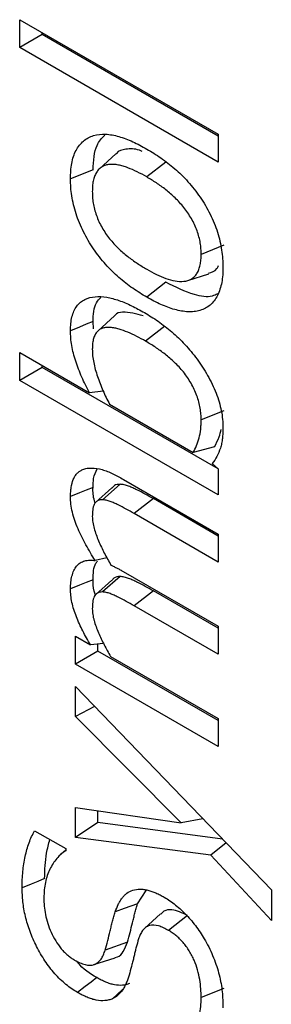
# Model space of a CAD drawing. Units: millimetres. Extents: x 75 to 2081, y 25 to 1460.
# Drawn here: x 1709 to 1714, y 1172 to 1190 of the extents above; entities that cross this region are included whole.
import ezdxf

# ---------------------------------------------------------------- set-up
doc = ezdxf.new("R2010")
doc.units = ezdxf.units.MM
doc.header["$LTSCALE"] = 5
doc.layers.get('0').update_dxf_attribs({"color": 1})
doc.layers.add('13762', color=7, linetype='Continuous')

# ---------------------------------------------------------------- blocks, each defined once
blk = doc.blocks.new('1063151-M_002_ISO_view')
for p, q in [((-141.407, 201.715), (-141.407, 202.232)), ((-141.407, 202.232), (-137.737, 200.113)), ((-140.991, 201.955), (-141.407, 201.715)), ((-140.991, 201.955), (-140.991, 201.992)), ((-137.737, 200.077), (-140.991, 201.955)), ((-137.737, 199.596), (-141.407, 201.715)), ((-137.737, 200.113), (-137.737, 199.596)), ((-139.629, 199.751), (-139.933, 199.474)), ((-138.702, 199.6), (-139.056, 199.324)), ((-140.051, 199.457), (-140.467, 199.288)), ((-137.634, 198.062), (-138.05, 197.893)), ((-138.3, 197.409), (-137.908, 197.534)), ((-138.702, 197.378), (-139.056, 197.102)), ((-139.653, 196.759), (-139.957, 196.482)), ((-140.042, 196.52), (-140.051, 196.651)), ((-138.724, 196.564), (-139.077, 196.288)), ((-141.407, 196.082), (-140.117, 195.337)), ((-141.407, 195.565), (-141.407, 196.082)), ((-140.991, 195.805), (-140.991, 195.842)), ((-140.991, 195.805), (-141.407, 195.565)), ((-137.737, 193.927), (-140.991, 195.805)), ((-137.737, 193.446), (-141.407, 195.565)), ((-139.86, 195.366), (-140.117, 195.337)), ((-139.745, 195.122), (-138.198, 194.229)), ((-137.634, 195.002), (-138.05, 194.834)), ((-137.804, 194.338), (-138.198, 194.229)), ((-137.844, 194.025), (-137.737, 193.93)), ((-137.737, 193.93), (-137.737, 193.446)), ((-139.485, 193.732), (-137.737, 192.723)), ((-139.705, 193.579), (-140.006, 193.306)), ((-139.55, 193.644), (-139.877, 193.359)), ((-138.935, 193.378), (-139.289, 193.102)), ((-137.737, 192.686), (-138.935, 193.378)), ((-137.737, 192.206), (-139.289, 193.102)), ((-137.737, 192.723), (-137.737, 192.206)), ((-139.793, 192.287), (-140.011, 192.233)), ((-139.49, 192.03), (-137.737, 191.018)), ((-139.704, 191.874), (-140.005, 191.601)), ((-139.55, 191.938), (-139.877, 191.654)), ((-138.935, 191.673), (-139.289, 191.397)), ((-137.737, 190.981), (-138.935, 191.673)), ((-137.737, 190.501), (-139.289, 191.397)), ((-137.737, 191.018), (-137.737, 190.501)), ((-140.377, 190.836), (-140.1, 190.677)), ((-140.377, 190.32), (-140.377, 190.836)), ((-139.855, 190.699), (-140.1, 190.677)), ((-139.961, 190.56), (-139.961, 190.689)), ((-139.961, 190.56), (-140.377, 190.32)), ((-137.737, 189.276), (-139.961, 190.56)), ((-139.726, 190.46), (-137.737, 189.312)), ((-137.737, 188.795), (-140.377, 190.32)), ((-140.377, 189.906), (-136.752, 186.149)), ((-140.377, 189.35), (-140.377, 189.906)), ((-140.021, 189.537), (-140.377, 189.35)), ((-138.422, 187.383), (-140.377, 189.35)), ((-137.737, 189.312), (-137.737, 188.795)), ((-140.377, 187.669), (-138.422, 187.383)), ((-140.377, 187.115), (-140.377, 187.669)), ((-139.961, 187.389), (-139.961, 187.608)), ((-139.961, 187.389), (-140.377, 187.115)), ((-137.657, 187.086), (-139.961, 187.389)), ((-138.017, 187.46), (-138.422, 187.383)), ((-141.13, 187.24), (-140.556, 186.909)), ((-137.873, 186.787), (-140.377, 187.115)), ((-137.586, 187.014), (-137.873, 186.787)), ((-140.556, 186.883), (-140.68, 186.771)), ((-140.556, 186.909), (-140.556, 186.869)), ((-136.752, 185.578), (-137.873, 186.787)), ((-139.225, 185.888), (-139.07, 186.137)), ((-136.752, 186.149), (-136.752, 185.578)), ((-138.301, 185.674), (-138.654, 185.397)), ((-139.413, 185.179), (-139.826, 185.031)), ((-140.036, 184.764), (-139.644, 184.889)), ((-139.505, 184.302), (-139.689, 184.135)), ((-137.634, 184.323), (-138.05, 184.155))]:
    blk.add_line(p, q)
at = {"flags": 128}
for points in [[(-140.051, 196.651), (-140.176, 196.601), (-140.301, 196.55), (-140.467, 196.483)], [(-140.051, 193.585), (-140.176, 193.534), (-140.301, 193.484), (-140.467, 193.416)], [(-140.051, 191.879), (-140.176, 191.829), (-140.301, 191.778), (-140.467, 191.711)], [(-140.946, 186.354), (-141.071, 186.303), (-141.196, 186.253), (-141.362, 186.185)], [(-139.225, 185.888), (-139.349, 185.843), (-139.473, 185.799), (-139.638, 185.74)], [(-138.8, 185.705), (-138.952, 185.567), (-139.104, 185.429)], [(-139.982, 184.525), (-140.088, 184.442), (-140.195, 184.36), (-140.336, 184.249)]]:
    blk.add_lwpolyline(points, dxfattribs=at)
for points, knots in [([(-140.467, 199.288), (-140.466, 199.338), (-140.465, 199.388), (-140.458, 199.483), (-140.451, 199.529), (-140.435, 199.618), (-140.425, 199.661), (-140.399, 199.741), (-140.383, 199.779), (-140.328, 199.884), (-140.282, 199.943), (-140.172, 200.035), (-140.109, 200.069), (-139.971, 200.11), (-139.896, 200.118), (-139.738, 200.111), (-139.656, 200.096), (-139.488, 200.047), (-139.402, 200.014), (-139.272, 199.956), (-139.229, 199.935), (-139.143, 199.89), (-139.099, 199.865), (-139.056, 199.841)], [0, 0, 0, 0, 0.0625, 0.0625, 0.125, 0.125, 0.1875, 0.1875, 0.25, 0.25, 0.375, 0.375, 0.5, 0.5, 0.625, 0.625, 0.75, 0.75, 0.875, 0.875, 0.9375, 0.9375, 1, 1, 1, 1]), ([(-140.051, 199.457), (-140.041, 199.623), (-140.026, 199.895), (-139.887, 200.042), (-139.833, 200.099)], [0, 0, 0, 0, 0.611802, 1, 1, 1, 1]), ([(-139.139, 199.794), (-139.157, 199.802), (-139.266, 199.853), (-139.433, 199.843), (-139.586, 199.814), (-139.624, 199.752), (-139.627, 199.748)], [0, 0, 0, 0, 0.091639, 0.571177, 0.973366, 1, 1, 1, 1]), ([(-139.056, 199.841), (-139.012, 199.815), (-138.969, 199.789), (-138.882, 199.735), (-138.839, 199.706), (-138.71, 199.615), (-138.624, 199.549), (-138.456, 199.404), (-138.373, 199.324), (-138.255, 199.193), (-138.217, 199.147), (-138.142, 199.053), (-138.106, 199.004), (-138.003, 198.853), (-137.94, 198.747), (-137.858, 198.583), (-137.833, 198.528), (-137.787, 198.416), (-137.767, 198.36), (-137.713, 198.192), (-137.688, 198.081), (-137.663, 197.919), (-137.657, 197.866), (-137.649, 197.762), (-137.648, 197.711), (-137.647, 197.661)], [0, 0, 0, 0, 0.0625, 0.0625, 0.125, 0.125, 0.25, 0.25, 0.375, 0.375, 0.4375, 0.4375, 0.5, 0.5, 0.625, 0.625, 0.6875, 0.6875, 0.75, 0.75, 0.875, 0.875, 0.9375, 0.9375, 1, 1, 1, 1]), ([(-139.056, 199.324), (-139.115, 199.357), (-139.174, 199.391), (-139.292, 199.448), (-139.351, 199.473), (-139.438, 199.506), (-139.467, 199.516), (-139.524, 199.533), (-139.553, 199.54), (-139.609, 199.551), (-139.637, 199.555), (-139.691, 199.558), (-139.717, 199.558), (-139.768, 199.553), (-139.793, 199.548), (-139.84, 199.534), (-139.862, 199.524), (-139.893, 199.505), (-139.903, 199.499), (-139.923, 199.484), (-139.932, 199.476), (-139.958, 199.45), (-139.973, 199.43), (-140.001, 199.385), (-140.013, 199.361), (-140.033, 199.308), (-140.041, 199.279), (-140.053, 199.22), (-140.057, 199.188), (-140.062, 199.123), (-140.063, 199.09), (-140.064, 199.056)], [0, 0, 0, 0, 0.125, 0.125, 0.25, 0.25, 0.3125, 0.3125, 0.375, 0.375, 0.4375, 0.4375, 0.5, 0.5, 0.5625, 0.5625, 0.625, 0.625, 0.65625, 0.65625, 0.6875, 0.6875, 0.75, 0.75, 0.8125, 0.8125, 0.875, 0.875, 0.9375, 0.9375, 1, 1, 1, 1]), ([(-138.05, 197.893), (-138.051, 197.928), (-138.052, 197.962), (-138.057, 198.032), (-138.061, 198.068), (-138.073, 198.141), (-138.081, 198.178), (-138.101, 198.253), (-138.113, 198.292), (-138.154, 198.406), (-138.189, 198.482), (-138.273, 198.628), (-138.32, 198.696), (-138.422, 198.825), (-138.476, 198.884), (-138.588, 198.991), (-138.645, 199.041), (-138.762, 199.133), (-138.82, 199.176), (-138.938, 199.254), (-138.997, 199.289), (-139.056, 199.324)], [0, 0, 0, 0, 0.0625, 0.0625, 0.125, 0.125, 0.1875, 0.1875, 0.25, 0.25, 0.375, 0.375, 0.5, 0.5, 0.625, 0.625, 0.75, 0.75, 0.875, 0.875, 1, 1, 1, 1]), ([(-139.056, 197.102), (-139.099, 197.128), (-139.143, 197.154), (-139.229, 197.208), (-139.273, 197.237), (-139.402, 197.328), (-139.488, 197.395), (-139.614, 197.505), (-139.655, 197.543), (-139.738, 197.624), (-139.778, 197.666), (-139.856, 197.754), (-139.895, 197.799), (-139.969, 197.894), (-140.005, 197.943), (-140.074, 198.044), (-140.107, 198.096), (-140.169, 198.202), (-140.198, 198.256), (-140.253, 198.365), (-140.279, 198.42), (-140.325, 198.532), (-140.346, 198.588), (-140.382, 198.7), (-140.397, 198.756), (-140.423, 198.867), (-140.434, 198.921), (-140.451, 199.03), (-140.458, 199.083), (-140.465, 199.187), (-140.466, 199.238), (-140.467, 199.288)], [0, 0, 0, 0, 0.0625, 0.0625, 0.125, 0.125, 0.25, 0.25, 0.3125, 0.3125, 0.375, 0.375, 0.4375, 0.4375, 0.5, 0.5, 0.5625, 0.5625, 0.625, 0.625, 0.6875, 0.6875, 0.75, 0.75, 0.8125, 0.8125, 0.875, 0.875, 0.9375, 0.9375, 1, 1, 1, 1]), ([(-140.064, 199.056), (-140.063, 199.021), (-140.062, 198.986), (-140.057, 198.915), (-140.053, 198.879), (-140.041, 198.805), (-140.033, 198.767), (-140.013, 198.691), (-140.001, 198.653), (-139.974, 198.577), (-139.958, 198.538), (-139.924, 198.463), (-139.904, 198.426), (-139.863, 198.353), (-139.841, 198.317), (-139.794, 198.248), (-139.769, 198.215), (-139.692, 198.119), (-139.638, 198.059), (-139.526, 197.951), (-139.468, 197.902), (-139.351, 197.81), (-139.292, 197.768), (-139.174, 197.689), (-139.115, 197.654), (-139.056, 197.619)], [0, 0, 0, 0, 0.0625, 0.0625, 0.125, 0.125, 0.1875, 0.1875, 0.25, 0.25, 0.3125, 0.3125, 0.375, 0.375, 0.4375, 0.4375, 0.5, 0.5, 0.625, 0.625, 0.75, 0.75, 0.875, 0.875, 1, 1, 1, 1]), ([(-139.056, 197.619), (-138.997, 197.585), (-138.938, 197.553), (-138.82, 197.496), (-138.762, 197.471), (-138.646, 197.429), (-138.588, 197.412), (-138.477, 197.392), (-138.423, 197.39), (-138.346, 197.398), (-138.322, 197.402), (-138.275, 197.417), (-138.253, 197.427), (-138.211, 197.452), (-138.192, 197.466), (-138.157, 197.502), (-138.142, 197.521), (-138.114, 197.565), (-138.102, 197.589), (-138.082, 197.642), (-138.074, 197.671), (-138.062, 197.73), (-138.057, 197.762), (-138.052, 197.826), (-138.051, 197.86), (-138.05, 197.893)], [0, 0, 0, 0, 0.125, 0.125, 0.25, 0.25, 0.375, 0.375, 0.5, 0.5, 0.5625, 0.5625, 0.625, 0.625, 0.6875, 0.6875, 0.75, 0.75, 0.8125, 0.8125, 0.875, 0.875, 0.9375, 0.9375, 1, 1, 1, 1]), ([(-137.914, 197.546), (-137.854, 197.562), (-137.775, 197.584), (-137.739, 197.666), (-137.73, 197.685)], [0, 0, 0, 0, 0.760945, 1, 1, 1, 1]), ([(-137.647, 197.661), (-137.648, 197.611), (-137.649, 197.562), (-137.656, 197.466), (-137.662, 197.42), (-137.679, 197.331), (-137.689, 197.288), (-137.715, 197.207), (-137.73, 197.169), (-137.766, 197.098), (-137.786, 197.065), (-137.831, 197.006), (-137.857, 196.98), (-137.912, 196.934), (-137.941, 196.915), (-138.004, 196.881), (-138.037, 196.868), (-138.107, 196.848), (-138.143, 196.841), (-138.217, 196.832), (-138.256, 196.831), (-138.334, 196.834), (-138.375, 196.839), (-138.456, 196.852), (-138.498, 196.862), (-138.582, 196.886), (-138.625, 196.9), (-138.71, 196.931), (-138.753, 196.948), (-138.839, 196.987), (-138.882, 197.008), (-138.969, 197.054), (-139.012, 197.078), (-139.056, 197.102)], [0, 0, 0, 0, 0.0625, 0.0625, 0.125, 0.125, 0.1875, 0.1875, 0.25, 0.25, 0.3125, 0.3125, 0.375, 0.375, 0.4375, 0.4375, 0.5, 0.5, 0.5625, 0.5625, 0.625, 0.625, 0.6875, 0.6875, 0.75, 0.75, 0.8125, 0.8125, 0.875, 0.875, 0.9375, 0.9375, 1, 1, 1, 1]), ([(-137.746, 197.162), (-137.778, 197.147), (-137.899, 197.091), (-138.229, 197.14), (-138.525, 197.289), (-138.702, 197.378)], [0, 0, 0, 0, 0.126927, 0.478715, 1, 1, 1, 1]), ([(-140.467, 196.483), (-140.466, 196.528), (-140.465, 196.573), (-140.456, 196.658), (-140.45, 196.698), (-140.421, 196.813), (-140.391, 196.883), (-140.33, 196.964), (-140.308, 196.988), (-140.258, 197.029), (-140.23, 197.047), (-140.144, 197.089), (-140.08, 197.105), (-139.943, 197.117), (-139.871, 197.113), (-139.724, 197.088), (-139.648, 197.068), (-139.494, 197.014), (-139.415, 196.981), (-139.259, 196.906), (-139.18, 196.862), (-139.101, 196.818)], [0, 0, 0, 0, 0.0625, 0.0625, 0.125, 0.125, 0.25, 0.25, 0.3125, 0.3125, 0.375, 0.375, 0.5, 0.5, 0.625, 0.625, 0.75, 0.75, 0.875, 0.875, 1, 1, 1, 1]), ([(-140.051, 196.651), (-140.044, 196.781), (-140.033, 196.97), (-139.935, 197.068), (-139.905, 197.099)], [0, 0, 0, 0, 0.685463, 1, 1, 1, 1]), ([(-139.121, 196.758), (-139.251, 196.794), (-139.442, 196.848), (-139.617, 196.809), (-139.649, 196.759), (-139.651, 196.756)], [0, 0, 0, 0, 0.667034, 0.97757, 1, 1, 1, 1]), ([(-139.101, 196.818), (-139.059, 196.793), (-139.016, 196.767), (-138.931, 196.714), (-138.888, 196.686), (-138.761, 196.597), (-138.677, 196.531), (-138.511, 196.388), (-138.43, 196.311), (-138.312, 196.185), (-138.274, 196.141), (-138.199, 196.051), (-138.162, 196.005), (-138.092, 195.909), (-138.058, 195.859), (-137.992, 195.758), (-137.96, 195.707), (-137.871, 195.55), (-137.818, 195.441), (-137.754, 195.276), (-137.734, 195.221), (-137.702, 195.111), (-137.689, 195.057), (-137.668, 194.949), (-137.66, 194.896), (-137.65, 194.792), (-137.649, 194.742), (-137.647, 194.692)], [0, 0, 0, 0, 0.0625, 0.0625, 0.125, 0.125, 0.25, 0.25, 0.375, 0.375, 0.4375, 0.4375, 0.5, 0.5, 0.5625, 0.5625, 0.625, 0.625, 0.75, 0.75, 0.8125, 0.8125, 0.875, 0.875, 0.9375, 0.9375, 1, 1, 1, 1]), ([(-140.117, 195.337), (-140.142, 195.385), (-140.166, 195.433), (-140.214, 195.528), (-140.236, 195.577), (-140.279, 195.674), (-140.298, 195.723), (-140.337, 195.821), (-140.355, 195.87), (-140.404, 196.016), (-140.429, 196.114), (-140.453, 196.257), (-140.458, 196.303), (-140.465, 196.394), (-140.466, 196.439), (-140.467, 196.483)], [0, 0, 0, 0, 0.125, 0.125, 0.25, 0.25, 0.375, 0.375, 0.5, 0.5, 0.75, 0.75, 0.875, 0.875, 1, 1, 1, 1]), ([(-139.077, 196.288), (-139.133, 196.319), (-139.188, 196.35), (-139.298, 196.406), (-139.353, 196.431), (-139.462, 196.476), (-139.516, 196.497), (-139.596, 196.52), (-139.623, 196.526), (-139.675, 196.536), (-139.701, 196.54), (-139.751, 196.544), (-139.776, 196.545), (-139.824, 196.541), (-139.848, 196.537), (-139.891, 196.524), (-139.912, 196.515), (-139.95, 196.49), (-139.967, 196.475), (-139.996, 196.438), (-140.009, 196.417), (-140.031, 196.371), (-140.04, 196.345), (-140.053, 196.291), (-140.057, 196.262), (-140.062, 196.202), (-140.063, 196.171), (-140.064, 196.139)], [0, 0, 0, 0, 0.125, 0.125, 0.25, 0.25, 0.375, 0.375, 0.4375, 0.4375, 0.5, 0.5, 0.5625, 0.5625, 0.625, 0.625, 0.6875, 0.6875, 0.75, 0.75, 0.8125, 0.8125, 0.875, 0.875, 0.9375, 0.9375, 1, 1, 1, 1]), ([(-138.05, 194.834), (-138.051, 194.869), (-138.052, 194.904), (-138.058, 194.976), (-138.062, 195.013), (-138.075, 195.089), (-138.083, 195.127), (-138.104, 195.204), (-138.116, 195.243), (-138.144, 195.32), (-138.161, 195.359), (-138.196, 195.435), (-138.216, 195.473), (-138.258, 195.547), (-138.28, 195.583), (-138.328, 195.653), (-138.353, 195.687), (-138.405, 195.752), (-138.432, 195.782), (-138.487, 195.842), (-138.515, 195.871), (-138.601, 195.952), (-138.659, 196.002), (-138.748, 196.071), (-138.778, 196.093), (-138.838, 196.136), (-138.867, 196.157), (-138.927, 196.197), (-138.957, 196.216), (-139.017, 196.252), (-139.047, 196.27), (-139.077, 196.288)], [0, 0, 0, 0, 0.0625, 0.0625, 0.125, 0.125, 0.1875, 0.1875, 0.25, 0.25, 0.3125, 0.3125, 0.375, 0.375, 0.4375, 0.4375, 0.5, 0.5, 0.5625, 0.5625, 0.625, 0.625, 0.75, 0.75, 0.8125, 0.8125, 0.875, 0.875, 0.9375, 0.9375, 1, 1, 1, 1]), ([(-140.064, 196.139), (-140.063, 196.1), (-140.062, 196.06), (-140.054, 195.979), (-140.047, 195.937), (-140.022, 195.81), (-139.997, 195.723), (-139.939, 195.55), (-139.905, 195.463), (-139.849, 195.334), (-139.83, 195.291), (-139.788, 195.206), (-139.766, 195.164), (-139.745, 195.122)], [0, 0, 0, 0, 0.125, 0.125, 0.25, 0.25, 0.5, 0.5, 0.75, 0.75, 0.875, 0.875, 1, 1, 1, 1]), ([(-138.198, 194.229), (-138.177, 194.272), (-138.155, 194.314), (-138.118, 194.404), (-138.101, 194.45), (-138.074, 194.551), (-138.065, 194.604), (-138.056, 194.688), (-138.054, 194.716), (-138.051, 194.774), (-138.051, 194.804), (-138.05, 194.834)], [0, 0, 0, 0, 0.25, 0.25, 0.5, 0.5, 0.75, 0.75, 0.875, 0.875, 1, 1, 1, 1]), ([(-137.647, 194.692), (-137.648, 194.658), (-137.649, 194.624), (-137.652, 194.557), (-137.654, 194.525), (-137.661, 194.461), (-137.666, 194.429), (-137.678, 194.369), (-137.686, 194.34), (-137.712, 194.257), (-137.734, 194.205), (-137.785, 194.111), (-137.815, 194.068), (-137.844, 194.025)], [0, 0, 0, 0, 0.125, 0.125, 0.25, 0.25, 0.375, 0.375, 0.5, 0.5, 0.75, 0.75, 1, 1, 1, 1]), ([(-137.804, 194.338), (-137.773, 194.396), (-137.721, 194.493), (-137.691, 194.611), (-137.678, 194.659)], [0, 0, 0, 0, 0.592352, 1, 1, 1, 1]), ([(-140.467, 193.416), (-140.466, 193.445), (-140.466, 193.474), (-140.462, 193.531), (-140.459, 193.558), (-140.447, 193.638), (-140.434, 193.688), (-140.406, 193.754), (-140.396, 193.775), (-140.372, 193.813), (-140.359, 193.831), (-140.33, 193.862), (-140.313, 193.875), (-140.278, 193.897), (-140.26, 193.906), (-140.241, 193.916)], [0, 0, 0, 0, 0.125, 0.125, 0.25, 0.25, 0.5, 0.5, 0.625, 0.625, 0.75, 0.75, 0.875, 0.875, 1, 1, 1, 1]), ([(-140.241, 193.916), (-140.228, 193.921), (-140.215, 193.925), (-140.188, 193.933), (-140.175, 193.937), (-140.133, 193.944), (-140.103, 193.945), (-140.012, 193.943), (-139.949, 193.933), (-139.819, 193.896), (-139.753, 193.87), (-139.619, 193.807), (-139.552, 193.77), (-139.485, 193.732)], [0, 0, 0, 0, 0.0625, 0.0625, 0.125, 0.125, 0.25, 0.25, 0.5, 0.5, 0.75, 0.75, 1, 1, 1, 1]), ([(-140.051, 193.585), (-140.05, 193.642), (-140.046, 193.776), (-139.999, 193.874), (-139.971, 193.93)], [0, 0, 0, 0, 0.423014, 1, 1, 1, 1]), ([(-140.007, 193.292), (-140.012, 193.306), (-140.052, 193.409), (-140.052, 193.504), (-140.051, 193.585)], [0, 0, 0, 0, 0.142353, 1, 1, 1, 1]), ([(-139.55, 193.644), (-139.588, 193.642), (-139.65, 193.638), (-139.687, 193.591), (-139.701, 193.573)], [0, 0, 0, 0, 0.6289284, 1, 1, 1, 1]), ([(-138.935, 193.378), (-138.936, 193.378), (-138.936, 193.378), (-138.936, 193.378), (-139.035, 193.434), (-139.136, 193.491), (-139.263, 193.553), (-139.289, 193.565), (-139.34, 193.588), (-139.365, 193.598), (-139.418, 193.619), (-139.446, 193.627), (-139.499, 193.639), (-139.525, 193.641), (-139.547, 193.643), (-139.548, 193.644), (-139.549, 193.644), (-139.55, 193.644)], [-0.00064, -0.00064, -0.00064, -0.00064, 0, 0, 0, 0.5, 0.5, 0.625, 0.625, 0.75, 0.75, 0.875, 0.875, 1, 1, 1, 1.004192, 1.004192, 1.004192, 1.004192]), ([(-140.011, 192.233), (-140.04, 192.281), (-140.069, 192.329), (-140.126, 192.425), (-140.154, 192.473), (-140.207, 192.571), (-140.233, 192.621), (-140.283, 192.72), (-140.306, 192.771), (-140.35, 192.872), (-140.37, 192.923), (-140.405, 193.025), (-140.42, 193.076), (-140.444, 193.177), (-140.453, 193.227), (-140.464, 193.323), (-140.466, 193.37), (-140.467, 193.416)], [0, 0, 0, 0, 0.125, 0.125, 0.25, 0.25, 0.375, 0.375, 0.5, 0.5, 0.625, 0.625, 0.75, 0.75, 0.875, 0.875, 1, 1, 1, 1]), ([(-139.877, 193.359), (-139.893, 193.359), (-139.909, 193.358), (-139.931, 193.354), (-139.939, 193.352), (-139.952, 193.346), (-139.959, 193.343), (-139.972, 193.336), (-139.978, 193.332), (-139.99, 193.323), (-139.996, 193.318), (-140.011, 193.301), (-140.02, 193.287), (-140.035, 193.258), (-140.041, 193.242), (-140.051, 193.207), (-140.054, 193.189), (-140.062, 193.132), (-140.063, 193.09), (-140.064, 193.049)], [0, 0, 0, 0, 0.125, 0.125, 0.1875, 0.1875, 0.25, 0.25, 0.3125, 0.3125, 0.375, 0.375, 0.5, 0.5, 0.625, 0.625, 0.75, 0.75, 1, 1, 1, 1]), ([(-139.289, 193.102), (-139.388, 193.158), (-139.487, 193.214), (-139.611, 193.274), (-139.636, 193.286), (-139.685, 193.308), (-139.71, 193.318), (-139.759, 193.337), (-139.783, 193.344), (-139.831, 193.355), (-139.854, 193.357), (-139.877, 193.359)], [0, 0, 0, 0, 0.5, 0.5, 0.625, 0.625, 0.75, 0.75, 0.875, 0.875, 1, 1, 1, 1]), ([(-140.064, 193.049), (-140.063, 193.014), (-140.061, 192.978), (-140.049, 192.904), (-140.04, 192.866), (-140.009, 192.751), (-139.98, 192.674), (-139.915, 192.522), (-139.88, 192.446), (-139.803, 192.297), (-139.761, 192.224), (-139.719, 192.151)], [0, 0, 0, 0, 0.125, 0.125, 0.25, 0.25, 0.5, 0.5, 0.75, 0.75, 1, 1, 1, 1]), ([(-140.467, 191.711), (-140.466, 191.753), (-140.465, 191.794), (-140.457, 191.874), (-140.45, 191.911), (-140.431, 191.982), (-140.42, 192.016), (-140.391, 192.078), (-140.374, 192.105), (-140.335, 192.154), (-140.313, 192.175), (-140.262, 192.207), (-140.234, 192.219), (-140.175, 192.235), (-140.144, 192.239), (-140.079, 192.24), (-140.045, 192.237), (-140.011, 192.233)], [0, 0, 0, 0, 0.125, 0.125, 0.25, 0.25, 0.375, 0.375, 0.5, 0.5, 0.625, 0.625, 0.75, 0.75, 0.875, 0.875, 1, 1, 1, 1]), ([(-140.051, 191.879), (-140.047, 191.996), (-140.041, 192.136), (-139.976, 192.214), (-139.965, 192.227)], [0, 0, 0, 0, 0.831074, 1, 1, 1, 1]), ([(-139.719, 192.151), (-139.7, 192.142), (-139.681, 192.132), (-139.643, 192.112), (-139.623, 192.103), (-139.585, 192.083), (-139.566, 192.073), (-139.528, 192.052), (-139.509, 192.041), (-139.49, 192.03)], [0, 0, 0, 0, 0.25, 0.25, 0.5, 0.5, 0.75, 0.75, 1, 1, 1, 1]), ([(-140.003, 191.59), (-140.013, 191.617), (-140.052, 191.719), (-140.051, 191.811), (-140.051, 191.879)], [0, 0, 0, 0, 0.26489, 1, 1, 1, 1]), ([(-139.55, 191.938), (-139.592, 191.936), (-139.654, 191.932), (-139.689, 191.883), (-139.699, 191.868)], [0, 0, 0, 0, 0.688173, 1, 1, 1, 1]), ([(-138.935, 191.673), (-138.936, 191.673), (-138.936, 191.673), (-138.936, 191.673), (-139.035, 191.729), (-139.136, 191.786), (-139.263, 191.848), (-139.289, 191.86), (-139.34, 191.882), (-139.365, 191.893), (-139.418, 191.913), (-139.446, 191.922), (-139.499, 191.933), (-139.525, 191.936), (-139.547, 191.938), (-139.548, 191.938), (-139.549, 191.938), (-139.55, 191.938)], [-0.00064, -0.00064, -0.00064, -0.00064, 0, 0, 0, 0.5, 0.5, 0.625, 0.625, 0.75, 0.75, 0.875, 0.875, 1, 1, 1, 1.005222, 1.005222, 1.005222, 1.005222]), ([(-140.1, 190.677), (-140.125, 190.719), (-140.149, 190.761), (-140.195, 190.846), (-140.218, 190.889), (-140.261, 190.976), (-140.282, 191.019), (-140.322, 191.107), (-140.341, 191.151), (-140.394, 191.284), (-140.422, 191.373), (-140.449, 191.504), (-140.456, 191.547), (-140.464, 191.63), (-140.466, 191.67), (-140.467, 191.711)], [0, 0, 0, 0, 0.125, 0.125, 0.25, 0.25, 0.375, 0.375, 0.5, 0.5, 0.75, 0.75, 0.875, 0.875, 1, 1, 1, 1]), ([(-139.877, 191.654), (-139.893, 191.653), (-139.909, 191.652), (-139.939, 191.646), (-139.953, 191.641), (-139.991, 191.62), (-140.012, 191.596), (-140.042, 191.538), (-140.051, 191.502), (-140.062, 191.426), (-140.063, 191.385), (-140.064, 191.344)], [0, 0, 0, 0, 0.125, 0.125, 0.25, 0.25, 0.5, 0.5, 0.75, 0.75, 1, 1, 1, 1]), ([(-139.289, 191.397), (-139.388, 191.452), (-139.487, 191.509), (-139.611, 191.569), (-139.636, 191.58), (-139.685, 191.602), (-139.71, 191.613), (-139.759, 191.631), (-139.783, 191.639), (-139.831, 191.649), (-139.854, 191.652), (-139.877, 191.654)], [0, 0, 0, 0, 0.5, 0.5, 0.625, 0.625, 0.75, 0.75, 0.875, 0.875, 1, 1, 1, 1]), ([(-140.064, 191.344), (-140.063, 191.326), (-140.063, 191.309), (-140.06, 191.274), (-140.059, 191.256), (-140.053, 191.22), (-140.049, 191.201), (-140.041, 191.164), (-140.036, 191.145), (-140.021, 191.089), (-140.009, 191.051), (-139.981, 190.976), (-139.966, 190.938), (-139.918, 190.825), (-139.883, 190.751), (-139.807, 190.604), (-139.767, 190.532), (-139.726, 190.46)], [0, 0, 0, 0, 0.0625, 0.0625, 0.125, 0.125, 0.1875, 0.1875, 0.25, 0.25, 0.375, 0.375, 0.5, 0.5, 0.75, 0.75, 1, 1, 1, 1]), ([(-141.362, 186.185), (-141.361, 186.236), (-141.361, 186.287), (-141.357, 186.387), (-141.353, 186.436), (-141.344, 186.532), (-141.338, 186.58), (-141.324, 186.673), (-141.316, 186.719), (-141.296, 186.807), (-141.285, 186.851), (-141.261, 186.935), (-141.248, 186.977), (-141.219, 187.057), (-141.203, 187.096), (-141.168, 187.17), (-141.149, 187.205), (-141.13, 187.24)], [0, 0, 0, 0, 0.125, 0.125, 0.25, 0.25, 0.375, 0.375, 0.5, 0.5, 0.625, 0.625, 0.75, 0.75, 0.875, 0.875, 1, 1, 1, 1]), ([(-140.946, 186.354), (-140.941, 186.515), (-140.932, 186.775), (-140.871, 186.994), (-140.848, 187.077)], [0, 0, 0, 0, 0.623056, 1, 1, 1, 1]), ([(-140.556, 186.869), (-140.587, 186.849), (-140.617, 186.829), (-140.672, 186.781), (-140.697, 186.754), (-140.769, 186.666), (-140.812, 186.601), (-140.866, 186.492), (-140.883, 186.454), (-140.911, 186.373), (-140.922, 186.33), (-140.941, 186.241), (-140.948, 186.195), (-140.956, 186.098), (-140.958, 186.047), (-140.959, 185.997)], [0, 0, 0, 0, 0.125, 0.125, 0.25, 0.25, 0.5, 0.5, 0.625, 0.625, 0.75, 0.75, 0.875, 0.875, 1, 1, 1, 1]), ([(-140.336, 184.249), (-140.372, 184.271), (-140.408, 184.293), (-140.48, 184.342), (-140.516, 184.369), (-140.622, 184.457), (-140.691, 184.523), (-140.822, 184.67), (-140.883, 184.751), (-140.968, 184.878), (-140.995, 184.921), (-141.046, 185.01), (-141.07, 185.055), (-141.14, 185.191), (-141.181, 185.284), (-141.233, 185.424), (-141.248, 185.47), (-141.277, 185.563), (-141.29, 185.61), (-141.322, 185.748), (-141.338, 185.839), (-141.353, 185.971), (-141.356, 186.015), (-141.36, 186.101), (-141.361, 186.143), (-141.362, 186.185)], [0, 0, 0, 0, 0.0625, 0.0625, 0.125, 0.125, 0.25, 0.25, 0.375, 0.375, 0.4375, 0.4375, 0.5, 0.5, 0.625, 0.625, 0.6875, 0.6875, 0.75, 0.75, 0.875, 0.875, 0.9375, 0.9375, 1, 1, 1, 1]), ([(-139.638, 185.74), (-139.622, 185.787), (-139.605, 185.833), (-139.574, 185.897), (-139.563, 185.917), (-139.54, 185.956), (-139.527, 185.975), (-139.501, 186.01), (-139.487, 186.027), (-139.456, 186.057), (-139.44, 186.071), (-139.39, 186.11), (-139.353, 186.129), (-139.271, 186.154), (-139.227, 186.159), (-139.158, 186.159), (-139.135, 186.158), (-139.087, 186.152), (-139.062, 186.147), (-139.013, 186.134), (-138.988, 186.127), (-138.938, 186.11), (-138.912, 186.1), (-138.861, 186.078), (-138.836, 186.066), (-138.785, 186.04), (-138.759, 186.026), (-138.733, 186.011)], [0, 0, 0, 0, 0.125, 0.125, 0.1875, 0.1875, 0.25, 0.25, 0.3125, 0.3125, 0.375, 0.375, 0.5, 0.5, 0.625, 0.625, 0.6875, 0.6875, 0.75, 0.75, 0.8125, 0.8125, 0.875, 0.875, 0.9375, 0.9375, 1, 1, 1, 1]), ([(-140.959, 185.997), (-140.959, 185.948), (-140.957, 185.898), (-140.948, 185.795), (-140.941, 185.743), (-140.919, 185.636), (-140.906, 185.581), (-140.871, 185.471), (-140.851, 185.417), (-140.801, 185.308), (-140.773, 185.254), (-140.71, 185.152), (-140.675, 185.102), (-140.619, 185.035), (-140.6, 185.014), (-140.56, 184.975), (-140.54, 184.956), (-140.498, 184.922), (-140.477, 184.905), (-140.434, 184.875), (-140.413, 184.862), (-140.391, 184.85)], [0, 0, 0, 0, 0.125, 0.125, 0.25, 0.25, 0.375, 0.375, 0.5, 0.5, 0.625, 0.625, 0.75, 0.75, 0.8125, 0.8125, 0.875, 0.875, 0.9375, 0.9375, 1, 1, 1, 1]), ([(-139.413, 185.179), (-139.413, 185.18), (-139.413, 185.18), (-139.413, 185.181), (-139.397, 185.24), (-139.38, 185.298), (-139.349, 185.419), (-139.335, 185.478), (-139.313, 185.569), (-139.305, 185.599), (-139.291, 185.658), (-139.283, 185.687), (-139.267, 185.746), (-139.259, 185.775), (-139.243, 185.832), (-139.234, 185.859), (-139.225, 185.888)], [-0.002403, -0.002403, -0.002403, -0.002403, 0, 0, 0, 0.25, 0.25, 0.5, 0.5, 0.625, 0.625, 0.75, 0.75, 0.875, 0.875, 0.998899, 0.998899, 0.998899, 0.998899]), ([(-138.733, 186.011), (-138.698, 185.99), (-138.663, 185.969), (-138.593, 185.921), (-138.558, 185.894), (-138.454, 185.809), (-138.387, 185.747), (-138.256, 185.61), (-138.193, 185.536), (-138.105, 185.418), (-138.076, 185.377), (-138.023, 185.293), (-137.998, 185.25), (-137.973, 185.207)], [0, 0, 0, 0, 0.125, 0.125, 0.25, 0.25, 0.5, 0.5, 0.75, 0.75, 0.875, 0.875, 1, 1, 1, 1]), ([(-139.826, 185.031), (-139.81, 185.089), (-139.794, 185.148), (-139.763, 185.267), (-139.749, 185.327), (-139.727, 185.417), (-139.72, 185.447), (-139.705, 185.507), (-139.697, 185.536), (-139.681, 185.595), (-139.673, 185.625), (-139.656, 185.683), (-139.647, 185.711), (-139.638, 185.74)], [0, 0, 0, 0, 0.25, 0.25, 0.5, 0.5, 0.625, 0.625, 0.75, 0.75, 0.875, 0.875, 1, 1, 1, 1]), ([(-138.301, 185.674), (-138.401, 185.721), (-138.559, 185.796), (-138.727, 185.773), (-138.777, 185.717), (-138.795, 185.697)], [0, 0, 0, 0, 0.5249058, 0.83526, 1, 1, 1, 1]), ([(-138.654, 185.397), (-138.686, 185.414), (-138.717, 185.431), (-138.779, 185.46), (-138.81, 185.471), (-138.901, 185.496), (-138.959, 185.499), (-139.034, 185.478), (-139.058, 185.466), (-139.099, 185.436), (-139.117, 185.416), (-139.149, 185.373), (-139.164, 185.349), (-139.188, 185.297), (-139.198, 185.268), (-139.208, 185.239)], [0, 0, 0, 0, 0.125, 0.125, 0.25, 0.25, 0.5, 0.5, 0.625, 0.625, 0.75, 0.75, 0.875, 0.875, 1, 1, 1, 1]), ([(-138.05, 184.155), (-138.051, 184.209), (-138.052, 184.263), (-138.061, 184.375), (-138.067, 184.431), (-138.086, 184.547), (-138.1, 184.606), (-138.134, 184.725), (-138.154, 184.785), (-138.194, 184.874), (-138.208, 184.903), (-138.238, 184.961), (-138.255, 184.989), (-138.289, 185.045), (-138.307, 185.072), (-138.345, 185.124), (-138.365, 185.149), (-138.407, 185.197), (-138.428, 185.22), (-138.472, 185.263), (-138.494, 185.283), (-138.539, 185.321), (-138.562, 185.338), (-138.608, 185.369), (-138.631, 185.383), (-138.654, 185.397)], [0, 0, 0, 0, 0.125, 0.125, 0.25, 0.25, 0.375, 0.375, 0.5, 0.5, 0.5625, 0.5625, 0.625, 0.625, 0.6875, 0.6875, 0.75, 0.75, 0.8125, 0.8125, 0.875, 0.875, 0.9375, 0.9375, 1, 1, 1, 1]), ([(-139.648, 184.899), (-139.632, 184.901), (-139.564, 184.91), (-139.48, 185.008), (-139.436, 185.12), (-139.413, 185.179)], [0, 0, 0, 0, 0.129743, 0.543446, 1, 1, 1, 1]), ([(-139.208, 185.239), (-139.223, 185.189), (-139.238, 185.138), (-139.259, 185.06), (-139.266, 185.034), (-139.279, 184.981), (-139.285, 184.954), (-139.297, 184.9), (-139.303, 184.874), (-139.317, 184.821), (-139.324, 184.795), (-139.344, 184.716), (-139.357, 184.664), (-139.371, 184.612)], [0, 0, 0, 0, 0.25, 0.25, 0.375, 0.375, 0.5, 0.5, 0.625, 0.625, 0.75, 0.75, 1, 1, 1, 1]), ([(-137.973, 185.207), (-137.945, 185.156), (-137.917, 185.104), (-137.867, 184.999), (-137.844, 184.946), (-137.801, 184.839), (-137.781, 184.786), (-137.746, 184.679), (-137.73, 184.626), (-137.703, 184.52), (-137.692, 184.467), (-137.674, 184.363), (-137.667, 184.312), (-137.652, 184.161), (-137.649, 184.064), (-137.647, 183.967)], [0, 0, 0, 0, 0.125, 0.125, 0.25, 0.25, 0.375, 0.375, 0.5, 0.5, 0.625, 0.625, 0.75, 0.75, 1, 1, 1, 1]), ([(-140.391, 184.85), (-140.359, 184.832), (-140.326, 184.815), (-140.262, 184.785), (-140.23, 184.774), (-140.136, 184.75), (-140.076, 184.749), (-140.001, 184.777), (-139.978, 184.791), (-139.937, 184.825), (-139.918, 184.844), (-139.885, 184.89), (-139.871, 184.916), (-139.847, 184.971), (-139.837, 185.001), (-139.826, 185.031)], [0, 0, 0, 0, 0.125, 0.125, 0.25, 0.25, 0.5, 0.5, 0.625, 0.625, 0.75, 0.75, 0.875, 0.875, 1, 1, 1, 1]), ([(-139.982, 184.525), (-140.108, 184.6), (-140.243, 184.68), (-140.35, 184.826), (-140.357, 184.836)], [0, 0, 0, 0, 0.930835, 1, 1, 1, 1]), ([(-139.371, 184.612), (-139.386, 184.559), (-139.402, 184.507), (-139.431, 184.434), (-139.441, 184.41), (-139.463, 184.365), (-139.475, 184.342), (-139.5, 184.3), (-139.514, 184.281), (-139.544, 184.244), (-139.56, 184.227), (-139.593, 184.195), (-139.611, 184.181), (-139.649, 184.156), (-139.669, 184.146), (-139.689, 184.135)], [0, 0, 0, 0, 0.25, 0.25, 0.375, 0.375, 0.5, 0.5, 0.625, 0.625, 0.75, 0.75, 0.875, 0.875, 1, 1, 1, 1]), ([(-139.377, 184.417), (-139.399, 184.408), (-139.419, 184.4), (-139.461, 184.389), (-139.484, 184.385), (-139.555, 184.379), (-139.605, 184.382), (-139.682, 184.397), (-139.708, 184.403), (-139.761, 184.42), (-139.789, 184.431), (-139.844, 184.453), (-139.871, 184.466), (-139.926, 184.494), (-139.954, 184.509), (-139.982, 184.525)], [0.0024319, 0.0024319, 0.0024319, 0.0024319, 0.125, 0.125, 0.25, 0.25, 0.5, 0.5, 0.625, 0.625, 0.75, 0.75, 0.875, 0.875, 0.998215, 0.998215, 0.998215, 0.998215]), ([(-139.689, 184.135), (-139.711, 184.126), (-139.733, 184.117), (-139.78, 184.105), (-139.805, 184.101), (-139.881, 184.095), (-139.935, 184.097), (-140.018, 184.113), (-140.046, 184.12), (-140.103, 184.139), (-140.132, 184.149), (-140.19, 184.173), (-140.219, 184.187), (-140.278, 184.217), (-140.307, 184.233), (-140.336, 184.249)], [0, 0, 0, 0, 0.125, 0.125, 0.25, 0.25, 0.5, 0.5, 0.625, 0.625, 0.75, 0.75, 0.875, 0.875, 1, 1, 1, 1]), ([(-138.498, 183.174), (-138.465, 183.198), (-138.432, 183.222), (-138.37, 183.275), (-138.341, 183.306), (-138.261, 183.404), (-138.214, 183.478), (-138.137, 183.644), (-138.106, 183.736), (-138.073, 183.884), (-138.064, 183.935), (-138.053, 184.043), (-138.052, 184.099), (-138.05, 184.155)], [0, 0, 0, 0, 0.125, 0.125, 0.25, 0.25, 0.5, 0.5, 0.75, 0.75, 0.875, 0.875, 1, 1, 1, 1])]:
    blk.add_open_spline(points, degree=3, knots=knots)

msp = doc.modelspace()

# ---------------------------------------------------------------- block references
at = {"layer": '13762'}
msp.add_blockref('1063151-M_002_ISO_view', (1850.835, 988.013), dxfattribs=at)

doc.saveas('drawing.dxf')
